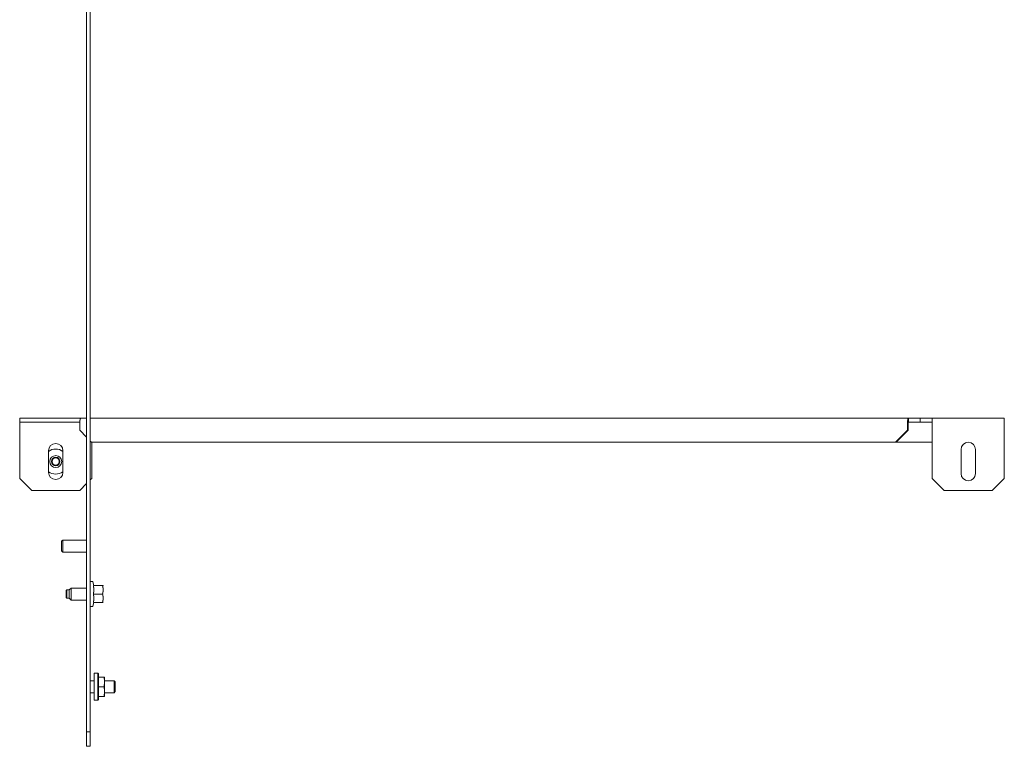
# Model space of a CAD drawing. Units: inches. Extents: x 15.7 to 89.3, y 3.1 to 65.7.
# Drawn here: x 15.7 to 31.8, y 22.5 to 34.4 of the extents above; entities that cross this region are included whole.
import ezdxf

# ---------------------------------------------------------------- set-up
doc = ezdxf.new("R2010")
doc.units = ezdxf.units.IN
doc.header["$MEASUREMENT"] = 0
doc.layers.add('1', color=7, linetype='Continuous')

msp = doc.modelspace()

# ---------------------------------------------------------------- linework, layer by layer
at = {"layer": '1', "color": 123, "linetype": 'Continuous', "lineweight": 18}
for p, q in [((16.76022, 45.78574), (16.76022, 22.76212)), ((16.82322, 22.76212), (16.82322, 45.78574)), ((16.76022, 22.76212), (16.82322, 22.76212)), ((16.76022, 22.5259), (16.76022, 22.76212)), ((16.82322, 22.76212), (16.82322, 22.5259)), ((16.82322, 22.5259), (16.76022, 22.5259))]:
    msp.add_line(p, q, dxfattribs=at)
at = {"layer": '1', "color": 53, "linetype": 'Continuous', "lineweight": 18}
for p, q in [((15.66573, 27.84007), (15.66573, 27.90307)), ((15.66573, 27.90307), (16.66547, 27.90307)), ((16.64999, 27.84007), (15.66573, 27.84007)), ((15.66573, 26.91881), (15.66573, 27.80857)), ((16.64906, 27.70621), (16.64906, 27.80857)), ((16.66547, 27.90307), (16.76025, 27.90307)), ((16.82322, 27.90307), (30.23565, 27.90307)), ((30.21925, 27.80857), (30.21925, 27.70621)), ((30.23019, 27.80857), (30.23019, 27.70621)), ((30.23565, 27.84007), (30.23565, 27.90307)), ((30.23565, 27.90307), (30.42952, 27.90307)), ((30.42952, 27.84007), (30.23565, 27.84007)), ((30.42952, 27.90307), (30.42952, 27.84007)), ((30.42952, 27.90307), (30.62636, 27.90307)), ((30.42952, 27.84007), (30.62636, 27.84007)), ((30.62636, 27.90307), (31.80747, 27.90307)), ((30.62636, 26.91881), (30.62636, 27.80857)), ((31.80747, 27.80857), (31.80747, 26.91881)), ((16.64906, 27.70621), (16.76022, 27.59334)), ((30.02538, 27.50937), (30.21925, 27.70621)), ((30.23019, 27.70621), (30.03633, 27.50937)), ((30.21925, 27.70621), (30.23019, 27.70621)), ((16.82321, 27.52938), (16.84292, 27.50937)), ((30.02538, 27.50937), (16.84292, 27.50937)), ((16.84684, 27.50936), (16.84684, 26.91881)), ((30.03633, 27.50937), (30.02538, 27.50937)), ((30.61934, 27.50937), (30.03622, 27.50937)), ((30.61934, 27.50937), (30.62637, 27.5165)), ((30.62636, 27.50937), (30.61934, 27.50937)), ((16.13818, 27.37157), (16.13818, 27.01724)), ((16.3744, 27.37157), (16.3744, 27.01724)), ((31.09881, 26.99755), (31.09881, 27.39125)), ((31.33503, 27.39125), (31.33503, 26.99755)), ((15.66573, 26.91881), (15.86259, 26.72196)), ((16.64999, 26.72196), (16.76022, 26.8322)), ((16.82322, 26.89519), (16.84684, 26.91881)), ((30.62636, 26.91881), (30.82321, 26.72196)), ((31.61062, 26.72196), (31.80747, 26.91881)), ((16.64999, 26.72196), (15.86259, 26.72196)), ((31.61062, 26.72196), (30.82321, 26.72196))]:
    msp.add_line(p, q, dxfattribs=at)
at = {"layer": '1', "color": 7, "linetype": 'Continuous', "lineweight": 18}
for p, q in [((16.37077, 25.90779), (16.35077, 25.88779)), ((16.76022, 25.90779), (16.37077, 25.90779)), ((16.35077, 25.73094), (16.37077, 25.71094)), ((16.37077, 25.71094), (16.76022, 25.71094)), ((16.88621, 23.6007), (16.82322, 23.6007)), ((17.21266, 23.6007), (17.0555, 23.6007)), ((17.23266, 23.5807), (17.21266, 23.6007)), ((17.21266, 23.40385), (17.23266, 23.42385)), ((16.82322, 23.40385), (16.88621, 23.40385)), ((17.0555, 23.40385), (17.21266, 23.40385))]:
    msp.add_line(p, q, dxfattribs=at)
at = {"layer": '1', "color": 21, "linetype": 'Continuous', "lineweight": 18}
for p, q in [((16.85805, 25.22669), (16.82322, 25.22669)), ((16.88052, 25.15976), (16.86376, 25.22231)), ((16.43951, 25.09086), (16.42951, 25.08086)), ((16.47873, 25.09086), (16.43951, 25.09086)), ((16.50825, 25.12039), (16.47873, 25.09086)), ((16.76022, 25.12039), (16.50825, 25.12039)), ((17.024, 25.15976), (16.87481, 25.15976)), ((17.024, 25.02196), (16.87481, 25.02196)), ((17.03581, 25.15575), (17.03394, 25.15976)), ((16.42951, 24.96307), (16.43951, 24.95307)), ((16.43951, 24.95307), (16.47873, 24.95307)), ((16.47873, 24.95307), (16.50825, 24.92354)), ((16.50825, 24.92354), (16.76022, 24.92354)), ((16.86376, 24.82162), (16.88052, 24.88417)), ((17.024, 24.88417), (16.87481, 24.88417)), ((16.82322, 24.81724), (16.85805, 24.81724))]:
    msp.add_line(p, q, dxfattribs=at)
at = {"layer": '1', "color": 5, "linetype": 'Continuous', "lineweight": 18}
for p, q in [((16.94511, 23.72278), (16.88621, 23.72278)), ((16.95511, 23.71278), (16.94511, 23.72278)), ((16.95511, 23.65978), (17.04897, 23.65978)), ((16.95511, 23.50228), (17.04897, 23.50228)), ((16.88621, 23.28178), (16.94511, 23.28178)), ((16.94511, 23.28178), (16.95511, 23.29178)), ((16.95511, 23.34478), (17.04897, 23.34478))]:
    msp.add_line(p, q, dxfattribs=at)
at = {"layer": '1', "color": 21, "linetype": 'Continuous', "lineweight": 18}
for radius in [0.09843, 0.0689, 0.0589]:
    msp.add_circle((16.25629, 27.1944), radius, dxfattribs=at)
at = {"layer": '1', "color": 53, "linetype": 'Continuous', "lineweight": 18}
for centre, start, end in [((16.25629, 27.37157), 0, 180), ((31.21692, 27.39125), 0, 180), ((16.25629, 27.01724), 180, 0), ((31.21692, 26.99755), 180, 0)]:
    msp.add_arc(centre, 0.11811, start, end, dxfattribs=at)
at = {"layer": '1', "color": 21, "linetype": 'Continuous', "lineweight": 18}
for centre, radius, start, end in [((16.25629, 27.1944), 0.20472, 54.770626, 125.235002), ((16.25629, 27.1944), 0.20472, 234.764998, 305.229374), ((16.85805, 25.22078), 0.00591, 14.999999, 90), ((16.85805, 24.82314), 0.00591, 270, 345.000001)]:
    msp.add_arc(centre, radius, start, end, dxfattribs=at)
at = {"layer": '1', "color": 53, "linetype": 'Continuous', "lineweight": 18}
for points in [[(15.66573, 27.84007), (15.66573, 27.80857)], [(30.62636, 27.80857), (30.62636, 27.85582), (30.62636, 27.90307)]]:
    msp.add_open_spline(points, degree=1, dxfattribs=at)
for points, knots in [([(16.64906, 27.80857), (16.65126, 27.85582), (16.65726, 27.89041), (16.66547, 27.90307)], [0, 0, 0.48516359, 0.84525363, 1, 1]), ([(30.23566, 27.90307), (30.22745, 27.89041), (30.22145, 27.85582), (30.21925, 27.80857)], [0, 0, 0.15473858, 0.5148316, 1, 1]), ([(30.23566, 27.84007), (30.23179, 27.83085), (30.23019, 27.80857)], [0, 0, 0.30937832, 1, 1]), ([(31.80747, 27.90307), (31.80747, 27.89041), (31.80747, 27.80857)], [0, 0, 0.13397409, 1, 1])]:
    msp.add_open_spline(points, degree=1, knots=knots, dxfattribs=at)
at = {"layer": '1', "color": 7, "linetype": 'Continuous', "lineweight": 18}
for points, knots in [([(16.35077, 25.80936), (16.35077, 25.84858), (16.35077, 25.88779)], [0, 0, 0.50001038, 1, 1]), ([(16.37077, 25.90779), (16.37077, 25.8946), (16.37077, 25.80936)], [0, 0, 0.13397715, 1, 1]), ([(16.35077, 25.73094), (16.35077, 25.74145), (16.35077, 25.80936)], [0, 0, 0.13396563, 1, 1]), ([(17.21266, 23.40385), (17.21266, 23.44091), (17.21266, 23.52418), (17.21266, 23.59096), (17.21266, 23.6007)], [0, 0, 0.18825086, 0.61126132, 0.95048162, 1, 1]), ([(17.23266, 23.5807), (17.23266, 23.5702), (17.23266, 23.50228), (17.23266, 23.43436), (17.23266, 23.42385)], [0, 0, 0.0669925, 0.50000519, 0.93301788, 1, 1])]:
    msp.add_open_spline(points, degree=1, knots=knots, dxfattribs=at)
msp.add_open_spline([(16.37077, 25.80936), (16.37077, 25.76015), (16.37077, 25.71094)], degree=1, dxfattribs=at)
at = {"layer": '1', "color": 21, "linetype": 'Continuous', "lineweight": 18}
for points in [[(16.42951, 25.02196), (16.42951, 25.05141), (16.42951, 25.08086)], [(16.47873, 25.02196), (16.47873, 25.05641), (16.47873, 25.09086)]]:
    msp.add_open_spline(points, degree=1, dxfattribs=at)
for points, knots in [([(16.42951, 24.96307), (16.42951, 24.97096), (16.42951, 25.02196)], [0, 0, 0.13397076, 1, 1]), ([(16.43951, 25.09086), (16.43951, 25.08163), (16.43951, 25.02196)], [0, 0, 0.13397118, 1, 1]), ([(16.43951, 25.02196), (16.43951, 24.9623), (16.43951, 24.95307)], [0, 0, 0.86603199, 1, 1]), ([(16.47873, 24.95307), (16.47873, 24.9623), (16.47873, 25.02196)], [0, 0, 0.13396801, 1, 1]), ([(16.50825, 25.12039), (16.50825, 25.1072), (16.50825, 25.02196)], [0, 0, 0.13397936, 1, 1]), ([(16.50825, 25.02196), (16.50825, 24.93672), (16.50825, 24.92354)], [0, 0, 0.86602285, 1, 1]), ([(16.87481, 25.15976), (16.87607, 25.15115), (16.87721, 25.14253), (16.87819, 25.13392), (16.87901, 25.12531), (16.87936, 25.121), (16.87966, 25.1167), (16.87992, 25.11239), (16.88014, 25.10808), (16.8803, 25.10378), (16.88042, 25.09947), (16.8805, 25.09517), (16.88052, 25.09086), (16.8805, 25.08655), (16.88042, 25.08225), (16.8803, 25.07794), (16.88014, 25.07364), (16.87992, 25.06933), (16.87966, 25.06502), (16.87936, 25.06072), (16.87901, 25.05641), (16.87819, 25.0478), (16.87721, 25.03919), (16.87607, 25.03058), (16.87481, 25.02196)], [0, 0, 0.06289136, 0.1256581, 0.18828279, 0.25078615, 0.28200393, 0.31319772, 0.34435828, 0.37551257, 0.40665231, 0.43776857, 0.46888925, 0.50000586, 0.53111071, 0.56223139, 0.59335941, 0.6244874, 0.65564169, 0.68681399, 0.71799605, 0.74921382, 0.81171718, 0.87435356, 0.93710864, 1, 1]), ([(16.87481, 25.02196), (16.87607, 25.01335), (16.87721, 25.00474), (16.87819, 24.99613), (16.87901, 24.98751), (16.87936, 24.98321), (16.87966, 24.9789), (16.87992, 24.9746), (16.88014, 24.97029), (16.8803, 24.96598), (16.88042, 24.96168), (16.8805, 24.95737), (16.88052, 24.95307), (16.8805, 24.94876), (16.88042, 24.94445), (16.8803, 24.94015), (16.88014, 24.93584), (16.87992, 24.93154), (16.87966, 24.92723), (16.87936, 24.92292), (16.87901, 24.91862), (16.87819, 24.91), (16.87721, 24.90139), (16.87607, 24.89278), (16.87481, 24.88417)], [0, 0, 0.06290226, 0.12565661, 0.18828058, 0.25079492, 0.28200061, 0.31319404, 0.34436598, 0.37550816, 0.40664754, 0.43777519, 0.46888375, 0.5, 0.53111625, 0.56222481, 0.59335246, 0.62449184, 0.65563402, 0.68680596, 0.71799939, 0.74920508, 0.81171942, 0.87434339, 0.93709774, 1, 1]), ([(17.024, 25.15976), (17.02619, 25.15124), (17.02814, 25.1427), (17.02903, 25.13843), (17.02984, 25.13416), (17.0306, 25.12988), (17.03128, 25.12559), (17.03189, 25.1213), (17.03242, 25.11701), (17.03287, 25.11272), (17.03325, 25.10842), (17.03355, 25.10411), (17.03376, 25.0998), (17.03389, 25.09548), (17.03394, 25.09116), (17.03391, 25.08684), (17.03379, 25.08251), (17.03358, 25.07818), (17.03329, 25.07384), (17.03292, 25.06949), (17.03247, 25.06515), (17.03221, 25.06297), (17.03193, 25.06079), (17.03186, 25.06025), (17.03179, 25.0597), (17.03171, 25.05916), (17.03164, 25.05861), (17.03148, 25.05753), (17.03132, 25.05644), (17.02988, 25.04776), (17.02816, 25.03912), (17.0262, 25.03052), (17.024, 25.02196)], [0, 0, 0.06299494, 0.12569028, 0.15693875, 0.18811665, 0.21923118, 0.25029559, 0.28131831, 0.31229193, 0.34323769, 0.37415268, 0.40505702, 0.43597341, 0.46688921, 0.49782754, 0.52879993, 0.55981822, 0.5908942, 0.62203963, 0.65325252, 0.68456681, 0.70026, 0.71597022, 0.71990868, 0.72383713, 0.7277787, 0.73172187, 0.73958677, 0.74746989, 0.81047456, 0.87354612, 0.93670541, 1, 1]), ([(17.03394, 25.15976), (17.03377, 25.15976), (17.03327, 25.15976), (17.03244, 25.15976), (17.0313, 25.15976), (17.02987, 25.15976), (17.02904, 25.15976), (17.02861, 25.15976), (17.02838, 25.15976), (17.02827, 25.15976), (17.0272, 25.15976), (17.02512, 25.15976), (17.024, 25.15976)], [0, 0, 0.01702964, 0.06746357, 0.15081055, 0.26559686, 0.41018503, 0.49304077, 0.53692484, 0.55968561, 0.57114786, 0.67856558, 0.88750614, 1, 1]), ([(17.024, 25.02196), (17.02619, 25.03048), (17.02814, 25.03902), (17.02942, 25.0453)], [0, 0, 0.36701357, 0.73228169, 1, 1]), ([(17.024, 25.02196), (17.02619, 25.01344), (17.02814, 25.00491), (17.02903, 25.00064), (17.02984, 24.99636), (17.0306, 24.99208), (17.03128, 24.9878), (17.03189, 24.98351), (17.03242, 24.97922), (17.03287, 24.97492), (17.03325, 24.97062), (17.03355, 24.96631), (17.03376, 24.962), (17.03389, 24.95769), (17.03394, 24.95337), (17.03391, 24.94905), (17.03379, 24.94472), (17.03358, 24.94038), (17.03329, 24.93604), (17.03292, 24.9317), (17.03247, 24.92735), (17.03221, 24.92517), (17.03193, 24.923), (17.03186, 24.92245), (17.03179, 24.92191), (17.03171, 24.92136), (17.03164, 24.92082), (17.03148, 24.91973), (17.03132, 24.91864), (17.02988, 24.90996), (17.02816, 24.90133), (17.0262, 24.89273), (17.024, 24.88417)], [0, 0, 0.06299423, 0.12568886, 0.15693698, 0.18811452, 0.21924018, 0.25030424, 0.28131507, 0.31228834, 0.34323375, 0.37416, 0.405064, 0.43596839, 0.46688384, 0.49782182, 0.52879386, 0.55981179, 0.59088743, 0.6220325, 0.65325666, 0.684559, 0.70025201, 0.71597362, 0.71990048, 0.72384044, 0.72777041, 0.73171354, 0.73958988, 0.74746139, 0.81047685, 0.87353625, 0.93669483, 1, 1]), ([(17.03106, 24.98924), (17.02816, 25.0048), (17.0262, 25.0134), (17.024, 25.02196)], [0, 0, 0.47269487, 0.73604183, 1, 1]), ([(16.87481, 24.88417), (16.87546, 24.88417), (16.87637, 24.88417), (16.8768, 24.88417), (16.87707, 24.88417), (16.87772, 24.88417), (16.87863, 24.88417), (16.87937, 24.88417), (16.87993, 24.88417), (16.88014, 24.88417), (16.88043, 24.88417), (16.88052, 24.88417)], [0, 0, 0.11370761, 0.2738672, 0.34881733, 0.3969792, 0.51011684, 0.66856654, 0.79823311, 0.89655172, 0.9338843, 0.98375606, 1, 1]), ([(17.024, 24.88417), (17.02512, 24.88417), (17.0272, 24.88417), (17.02815, 24.88417), (17.02838, 24.88417), (17.02861, 24.88417), (17.02904, 24.88417), (17.02987, 24.88417), (17.0313, 24.88417), (17.03244, 24.88417), (17.0329, 24.88417), (17.03356, 24.88417), (17.0339, 24.88417), (17.03394, 24.88417)], [0, 0, 0.11249386, 0.32143442, 0.41738988, 0.44031439, 0.46307516, 0.50695923, 0.58981497, 0.73440314, 0.84918945, 0.89487473, 0.96184706, 0.99574259, 1, 1])]:
    msp.add_open_spline(points, degree=1, knots=knots, dxfattribs=at)
at = {"layer": '1', "color": 5, "linetype": 'Continuous', "lineweight": 18}
for points, knots in [([(16.88621, 23.50228), (16.88621, 23.63189), (16.88621, 23.68067), (16.88621, 23.72278)], [0, 0, 0.58779111, 0.80902011, 1, 1]), ([(16.94511, 23.28178), (16.94511, 23.31678), (16.94511, 23.35788), (16.94511, 23.4709), (16.94511, 23.59388), (16.94511, 23.64668), (16.94511, 23.71385), (16.94511, 23.72278)], [0, 0, 0.07937258, 0.17257058, 0.42884296, 0.70770991, 0.82743311, 0.97974903, 1, 1]), ([(16.95511, 23.71278), (16.95511, 23.70425), (16.95511, 23.64013), (16.95511, 23.53224), (16.95511, 23.41483), (16.95511, 23.36443), (16.95511, 23.3003), (16.95511, 23.29178)], [0, 0, 0.02025037, 0.17256884, 0.4288415, 0.70770736, 0.82743116, 0.97974577, 1, 1]), ([(17.0555, 23.58103), (17.05539, 23.59087), (17.05506, 23.60072), (17.05452, 23.61056), (17.05377, 23.6204), (17.05171, 23.64009), (17.04897, 23.65978)], [0, 0, 0.12445978, 0.2489804, 0.37361968, 0.49842793, 0.74869561, 1, 1]), ([(17.04897, 23.65978), (17.05042, 23.65978), (17.05171, 23.65978), (17.05378, 23.65978), (17.05452, 23.65978), (17.05539, 23.65978), (17.0555, 23.65978)], [0, 0, 0.22164049, 0.41984543, 0.73622538, 0.85041137, 0.98329594, 1, 1]), ([(17.04897, 23.50228), (17.05171, 23.52197), (17.05377, 23.54165), (17.05452, 23.5515), (17.05506, 23.56134), (17.05539, 23.57118), (17.0555, 23.58103)], [0, 0, 0.25130439, 0.50157207, 0.62638032, 0.7510196, 0.87554022, 1, 1]), ([(17.0555, 23.65978), (17.0555, 23.65028), (17.0555, 23.58103)], [0, 0, 0.12061839, 1, 1]), ([(17.0555, 23.58103), (17.0555, 23.52963), (17.0555, 23.42353)], [0, 0, 0.32634755, 1, 1]), ([(16.88621, 23.28178), (16.88621, 23.29257), (16.88621, 23.37267), (16.88621, 23.50228)], [0, 0, 0.0489463, 0.41221628, 1, 1]), ([(17.0555, 23.42353), (17.05539, 23.43337), (17.05506, 23.44322), (17.05452, 23.45306), (17.05377, 23.4629), (17.05171, 23.48259), (17.04897, 23.50228)], [0, 0, 0.12445978, 0.2489804, 0.37361968, 0.49842793, 0.74869561, 1, 1]), ([(17.04897, 23.34478), (17.05171, 23.36447), (17.05377, 23.38415), (17.05452, 23.394), (17.05506, 23.40384), (17.05539, 23.41368), (17.0555, 23.42353)], [0, 0, 0.25130439, 0.50157207, 0.62638032, 0.7510196, 0.87554022, 1, 1]), ([(17.0555, 23.42353), (17.0555, 23.38163), (17.0555, 23.34478)], [0, 0, 0.53207672, 1, 1]), ([(17.0555, 23.34478), (17.05539, 23.34478), (17.05452, 23.34478), (17.05378, 23.34478), (17.05171, 23.34478), (17.05042, 23.34478), (17.04897, 23.34478)], [0, 0, 0.01670406, 0.14958863, 0.26377462, 0.58015457, 0.77835951, 1, 1])]:
    msp.add_open_spline(points, degree=1, knots=knots, dxfattribs=at)

doc.saveas('drawing.dxf')
